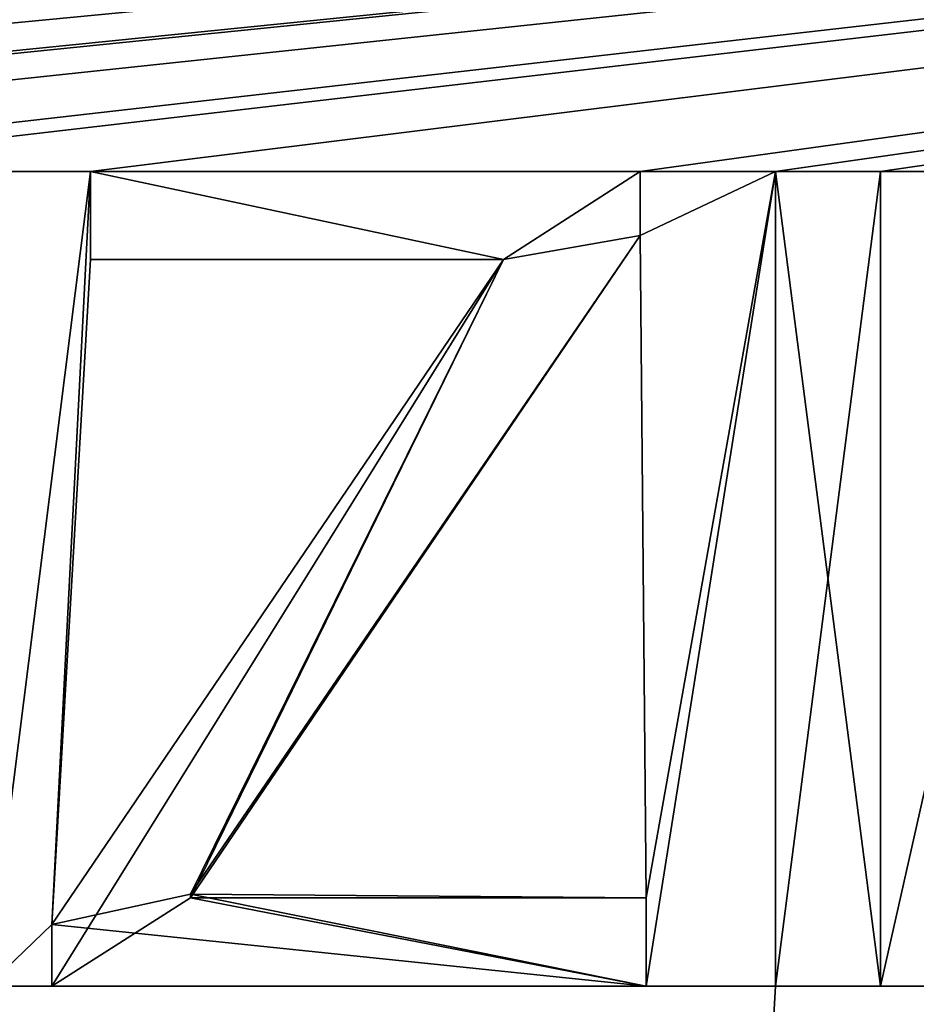
# Model space of a CAD drawing. Extents: x -75 to 60, y -115 to 94.
# Drawn here: x -5 to -4, y 20 to 21 of the extents above; entities that cross this region are included whole.
import ezdxf

# ---------------------------------------------------------------- set-up
doc = ezdxf.new("R2010")
doc.units = 0
doc.header["$LTSCALE"] = 25.4
doc.layers.get('0').update_dxf_attribs({"color": 13, "linetype": 'CONTINUOUS'})

# ---------------------------------------------------------------- blocks, each defined once
blk = doc.blocks.new('LIXEIRA_LUZ_SLIM_COM_SUPOR')
at = {"color": 0}
for p, q in [((70.4003, 135.7704, 292.0252), (70.8594, 135.6725, 292.0252)), ((70.4003, 135.6725, 292.0252), (70.4003, 135.7704, 292.0252)), ((70.4003, 135.7704, 292.0252), (70.8594, 135.6725, 292.0252)), ((70.4003, 135.6725, 292.0252), (70.4003, 135.7704, 292.0252)), ((70.4003, 135.7704, 292.0252), (70.8594, 135.6725, 292.0252)), ((70.4003, 135.7704, 292.0252), (71.011, 135.7704, 292.0252)), ((70.4003, 135.7704, 293.0252), (71.011, 135.7704, 293.0252)), ((70.4003, 135.6725, 293.0252), (70.4003, 135.7704, 293.0252)), ((70.4003, 135.7704, 293.0252), (71.011, 135.7704, 293.0252)), ((70.4003, 135.7704, 292.0252), (71.011, 135.7704, 292.0252)), ((70.4003, 135.7704, 293.0252), (70.4003, 135.7704, 292.0252)), ((70.4003, 135.6725, 292.0252), (70.4003, 135.7704, 292.0252)), ((70.4003, 135.6725, 293.0252), (70.4003, 135.7704, 293.0252)), ((70.4003, 135.7704, 293.0252), (70.4003, 135.7704, 292.0252)), ((71.011, 135.7704, 292.0252), (70.8594, 135.6725, 292.0252)), ((71.011, 135.7704, 292.0252), (70.8594, 135.6725, 292.0252)), ((71.011, 135.7704, 292.0252), (70.8594, 135.6725, 292.0252)), ((71.011, 135.7704, 292.0252), (71.011, 135.6993, 292.0252)), ((71.011, 135.7704, 292.0252), (71.011, 135.6993, 292.0252)), ((71.011, 135.7704, 293.0252), (71.011, 135.6993, 293.0252)), ((71.011, 135.7704, 292.0252), (71.011, 135.6993, 292.0252)), ((71.011, 135.7704, 292.0252), (71.011, 135.7704, 293.0252)), ((71.011, 135.7704, 293.0252), (71.011, 135.6993, 293.0252)), ((71.011, 135.7704, 292.0252), (71.011, 135.7704, 293.0252)), ((71.2781, 135.7704, 292.0252), (71.1614, 135.7704, 292.0252)), ((71.1614, 135.7704, 292.0252), (71.1614, 134.8658, 292.0252)), ((71.1614, 135.7704, 293.0252), (71.2781, 135.7704, 293.0252)), ((71.2781, 135.7704, 292.0252), (71.1614, 135.7704, 292.0252)), ((71.1614, 135.7704, 292.0252), (71.1614, 135.7704, 293.0252)), ((71.1614, 135.7704, 293.0252), (71.2781, 135.7704, 293.0252)), ((71.1614, 134.8658, 293.0252), (71.1614, 135.7704, 293.0252)), ((71.1614, 134.8658, 293.0252), (71.1614, 135.7704, 293.0252)), ((71.1614, 135.7704, 292.0252), (71.1614, 135.7704, 293.0252)), ((71.1614, 135.7704, 292.0252), (71.1614, 134.8658, 292.0252)), ((71.1614, 135.7704, 292.0252), (71.1614, 134.8658, 292.0252)), ((71.2781, 135.7704, 292.0252), (71.1614, 135.7704, 292.0252)), ((71.2781, 134.8658, 292.0252), (71.2781, 135.7704, 292.0252)), ((71.2781, 135.7704, 292.0252), (71.2781, 135.7704, 293.0252)), ((71.2781, 135.7704, 293.0252), (71.2781, 134.8658, 293.0252)), ((71.2781, 134.8658, 292.0252), (71.2781, 135.7704, 292.0252)), ((71.2781, 135.7704, 292.0252), (71.2781, 135.7704, 293.0252)), ((71.2781, 135.7704, 293.0252), (71.2781, 134.8658, 293.0252)), ((71.2781, 134.8658, 292.0252), (71.2781, 135.7704, 292.0252)), ((71.011, 135.6993, 292.0252), (70.5117, 134.9638, 292.0252)), ((71.011, 135.6993, 292.0252), (70.5117, 134.9638, 292.0252)), ((71.011, 135.6993, 293.0252), (70.5117, 134.9678, 293.0252)), ((71.011, 135.6993, 292.0252), (70.5117, 134.9678, 293.0252)), ((71.011, 135.6993, 293.0252), (70.5117, 134.9678, 293.0252)), ((71.011, 135.6993, 292.0252), (70.5117, 134.9678, 293.0252)), ((71.011, 135.6993, 292.0252), (70.5117, 134.9638, 292.0252)), ((71.011, 135.6993, 293.0252), (71.011, 135.6993, 292.0252)), ((71.011, 135.6993, 293.0252), (71.011, 135.6993, 292.0252)), ((70.3574, 134.9343, 292.0252), (70.8594, 135.6725, 292.0252)), ((70.3574, 134.9343, 292.0252), (70.8594, 135.6725, 292.0252)), ((70.3574, 134.9343, 292.0252), (70.8594, 135.6725, 292.0252)), ((70.8594, 135.6725, 293.0252), (70.3574, 134.9343, 293.0252)), ((70.8594, 135.6725, 293.0252), (70.3574, 134.9343, 293.0252)), ((70.8594, 135.6725, 292.0252), (70.4003, 135.6725, 292.0252)), ((70.8594, 135.6725, 292.0252), (70.4003, 135.6725, 292.0252)), ((70.8594, 135.6725, 293.0252), (70.4003, 135.6725, 293.0252)), ((70.8594, 135.6725, 292.0252), (70.4003, 135.6725, 292.0252)), ((70.8594, 135.6725, 293.0252), (70.4003, 135.6725, 293.0252)), ((70.4003, 135.6725, 292.0252), (70.4003, 135.6725, 293.0252)), ((70.4003, 135.6725, 292.0252), (70.4003, 135.6725, 293.0252)), ((70.8594, 135.6725, 293.0252), (70.8594, 135.6725, 292.0252)), ((70.8594, 135.6725, 293.0252), (70.8594, 135.6725, 292.0252)), ((70.5117, 134.9678, 293.0252), (71.0177, 134.9638, 293.0252)), ((70.5117, 134.9638, 292.0252), (70.5117, 134.9678, 293.0252)), ((70.5117, 134.9678, 293.0252), (71.0177, 134.9638, 293.0252)), ((70.5117, 134.9638, 292.0252), (70.5117, 134.9678, 293.0252)), ((70.3574, 134.8658, 292.0252), (70.5117, 134.9638, 292.0252)), ((70.3574, 134.8658, 292.0252), (70.5117, 134.9638, 292.0252)), ((70.3574, 134.8658, 292.0252), (70.5117, 134.9638, 292.0252)), ((71.0177, 134.8658, 292.0252), (70.5117, 134.9638, 292.0252)), ((70.5117, 134.9638, 292.0252), (71.0177, 134.9638, 292.0252)), ((71.0177, 134.8658, 292.0252), (70.5117, 134.9638, 292.0252)), ((70.5117, 134.9638, 292.0252), (71.0177, 134.9638, 292.0252)), ((71.0177, 134.8658, 292.0252), (70.5117, 134.9638, 292.0252)), ((70.5117, 134.9638, 292.0252), (71.0177, 134.9638, 293.0252)), ((70.5117, 134.9638, 292.0252), (71.0177, 134.9638, 293.0252)), ((70.5117, 134.9638, 292.0252), (71.0177, 134.9638, 292.0252)), ((71.0177, 134.9638, 292.0252), (71.0177, 134.8658, 292.0252)), ((71.0177, 134.9638, 292.0252), (71.0177, 134.8658, 292.0252)), ((71.0177, 134.9638, 292.0252), (71.0177, 134.9638, 293.0252)), ((71.0177, 134.9638, 293.0252), (71.0177, 134.8658, 293.0252)), ((71.0177, 134.9638, 292.0252), (71.0177, 134.8658, 292.0252)), ((71.0177, 134.9638, 293.0252), (71.0177, 134.8658, 293.0252)), ((71.0177, 134.9638, 292.0252), (71.0177, 134.9638, 293.0252)), ((70.3574, 134.8658, 292.0252), (70.3574, 134.9343, 292.0252)), ((70.3574, 134.8658, 293.0252), (70.3574, 134.9343, 293.0252)), ((70.3574, 134.9343, 293.0252), (70.3574, 134.9343, 292.0252)), ((70.3574, 134.8658, 292.0252), (70.3574, 134.9343, 292.0252)), ((70.3574, 134.8658, 292.0252), (70.3574, 134.9343, 292.0252)), ((70.3574, 134.9343, 293.0252), (70.3574, 134.9343, 292.0252)), ((70.3574, 134.8658, 293.0252), (70.3574, 134.9343, 293.0252)), ((70.3574, 134.8658, 292.0252), (70.3574, 134.8658, 293.0252)), ((71.0177, 134.8658, 292.0252), (70.3574, 134.8658, 292.0252)), ((71.0177, 134.8658, 293.0252), (70.3574, 134.8658, 293.0252)), ((70.3574, 134.8658, 292.0252), (70.3574, 134.8658, 293.0252)), ((71.0177, 134.8658, 292.0252), (70.3574, 134.8658, 292.0252)), ((71.0177, 134.8658, 293.0252), (70.3574, 134.8658, 293.0252)), ((71.0177, 134.8658, 293.0252), (71.0177, 134.8658, 292.0252)), ((71.0177, 134.8658, 293.0252), (71.0177, 134.8658, 292.0252)), ((71.1614, 134.8658, 292.0252), (71.2781, 134.8658, 292.0252)), ((71.2781, 134.8658, 293.0252), (71.1614, 134.8658, 293.0252)), ((71.1614, 134.8658, 292.0252), (71.1614, 134.8658, 293.0252)), ((71.1614, 134.8658, 292.0252), (71.2781, 134.8658, 292.0252)), ((71.2781, 134.8658, 293.0252), (71.1614, 134.8658, 293.0252)), ((71.1614, 134.8658, 292.0252), (71.1614, 134.8658, 293.0252)), ((71.1614, 134.8658, 292.0252), (71.2781, 134.8658, 292.0252)), ((71.2781, 134.8658, 293.0252), (71.2781, 134.8658, 292.0252)), ((71.2781, 134.8658, 293.0252), (71.2781, 134.8658, 292.0252))]:
    blk.add_line(p, q, dxfattribs=at)
at = {"color": 9}
mesh = blk.add_polyface(dxfattribs=at)
corners = [(2.168, 2.068, 292.8002), (64.2949, 89.6949, 292.8002), (64.2787, 91.1067, 292.8018), (133.0281, 2.068, 292.8002), (64.2949, 91.13, 292.8002), (64.7753, 89.6144, 292.8092), (66.5835, 89.6191, 292.8076), (70.4173, 89.6191, 292.8076), (70.9012, 89.6949, 292.8002), (70.955, 94.3862, 292.8055), (133.0281, 183.9281, 292.8002), (65.598, 92.998, 292.8002), (64.833, 89.6949, 292.8002), (66.6393, 89.6949, 292.8002), (66.1839, 91.5839, 292.8002), (67.598, 90.998, 292.8002), (70.3631, 89.6949, 292.8002), (69.0123, 91.5839, 292.8002), (69.598, 92.998, 292.8002), (70.9012, 94.8661, 292.8002)]
mesh.append_faces([[corners[k] for k in face] for face in [(9, 3, 10)]], dxfattribs={"vtx0": -1, "color": 9})
mesh.append_faces([[corners[k] for k in face] for face in [(0, 1, 2), (2, 1, 4), (5, 3, 6), (6, 3, 7), (8, 3, 9), (11, 13, 14), (14, 13, 15), (15, 16, 17), (17, 16, 18), (18, 16, 19), (19, 7, 8), (12, 1, 5)]], dxfattribs={"vtx0": -1, "vtx1": -1, "color": 9})
mesh.append_faces([[corners[k] for k in face] for face in [(1, 3, 5), (7, 3, 8), (11, 1, 12)]], dxfattribs={"vtx0": -1, "vtx1": -1, "vtx2": -1, "color": 9})
mesh.append_faces([[corners[k] for k in face] for face in [(1, 0, 3), (1, 11, 4), (11, 12, 13), (15, 13, 16), (19, 16, 7)]], dxfattribs={"vtx0": -1, "vtx2": -1, "color": 9})
mesh = blk.add_polyface(dxfattribs=at)
corners = [(2.168, 183.9281, 292.0002), (2.598, 182.5981, 292.0002), (2.168, 2.068, 292.0002), (3.0667, 183.7294, 292.0002), (3.5462, 183.9281, 292.0002), (2.7788, 94.8523, 292.0002), (2.598, 91.6846, 292.0002), (2.598, 95.5911, 292.0002), (2.8302, 92.5147, 292.0002), (3.2803, 94.2805, 292.0002), (3.4592, 93.1039, 292.0002), (4.3026, 93.2812, 292.0002), (5.1157, 92.9953, 292.0002), (133.0281, 183.9281, 292.0002), (132.1294, 183.7294, 292.0002), (131.6499, 183.9281, 292.0002), (132.5981, 182.5981, 292.0002), (132.5981, 96.7114, 292.0002), (132.5981, 92.805, 292.0002), (132.5981, 5.798, 292.0002), (4.198, 4.198, 292.0002), (133.0281, 2.068, 292.0002), (3.0667, 4.6666, 292.0002), (2.598, 5.798, 292.0002), (130.9981, 4.198, 292.0002), (132.1294, 4.6666, 292.0002), (130.8934, 95.1149, 292.0002), (131.9158, 94.1156, 292.0002), (130.0804, 95.4008, 292.0002), (131.7369, 95.2922, 292.0002), (132.3659, 95.8814, 292.0002), (132.4173, 93.5438, 292.0002)]
mesh.append_faces([[corners[k] for k in face] for face in [(3, 0, 4), (11, 9, 12), (13, 14, 15), (26, 27, 28)]], dxfattribs={"vtx0": -1, "color": 9})
mesh.append_faces([[corners[k] for k in face] for face in [(0, 1, 2), (1, 0, 3), (5, 6, 7), (6, 5, 8), (8, 9, 10), (10, 9, 11), (14, 13, 16), (16, 13, 17), (18, 13, 19), (2, 20, 21), (20, 2, 22), (22, 2, 23), (23, 7, 6), (21, 19, 13), (27, 30, 31), (31, 17, 18)]], dxfattribs={"vtx0": -1, "vtx1": -1, "color": 9})
mesh.append_faces([[corners[k] for k in face] for face in [(17, 13, 18), (23, 2, 1)]], dxfattribs={"vtx0": -1, "vtx1": -1, "vtx2": -1, "color": 9})
mesh.append_faces([[corners[k] for k in face] for face in [(8, 5, 9), (23, 1, 7), (21, 20, 24), (21, 24, 25), (21, 25, 19), (27, 26, 29), (27, 29, 30), (31, 30, 17)]], dxfattribs={"vtx0": -1, "vtx2": -1, "color": 9})
mesh = blk.add_polyface(dxfattribs=at)
corners = [(67.6017, 96.3012, 292.8002), (133.0281, 183.9281, 292.8002), (2.168, 183.9281, 292.8002), (70.3631, 96.3012, 292.8002)]
mesh.append_faces([[corners[k] for k in face] for face in [(0, 1, 2), (1, 0, 3)]], dxfattribs={"vtx0": -1, "color": 9})
mesh = blk.add_polyface(dxfattribs=at)
corners = [(3.0667, 183.7294, 292.0002), (2.598, 95.5911, 292.0002), (2.598, 182.5981, 292.0002), (2.7788, 94.8523, 292.0002), (3.2803, 94.2805, 292.0002), (3.3951, 182.2848, 292.0002), (3.398, 182.5981, 292.0002), (3.5462, 183.9281, 292.0002), (3.6323, 183.1638, 292.0002), (4.198, 183.3981, 292.0002), (131.6499, 183.9281, 292.0002), (130.9981, 183.3981, 292.0002), (131.5638, 183.1638, 292.0002), (131.7981, 182.5981, 292.0002), (132.1294, 183.7294, 292.0002), (131.7981, 182.2081, 292.0002), (131.7981, 96.7114, 292.0002), (127.3229, 98.3082, 292.0002), (130.0804, 95.4008, 292.0002), (126.864, 97.6529, 292.0002), (130.5392, 96.0561, 292.0002), (130.8934, 95.1149, 292.0002), (130.9458, 95.9132, 292.0002), (131.7369, 95.2922, 292.0002), (131.3675, 96.0018, 292.0002), (131.682, 96.2964, 292.0002), (132.3659, 95.8814, 292.0002), (132.5981, 182.5981, 292.0002), (132.5981, 96.7114, 292.0002), (3.4884, 95.2217, 292.0002), (5.1157, 92.9953, 292.0002), (3.398, 95.5911, 292.0002), (3.398, 182.2563, 292.0002), (3.7391, 94.9358, 292.0002), (8.7909, 91.3985, 292.0002), (8.3321, 90.7432, 292.0002)]
mesh.append_faces([[corners[k] for k in face] for face in [(0, 1, 2), (17, 18, 19), (26, 27, 28), (31, 5, 32), (30, 34, 35)]], dxfattribs={"vtx0": -1, "color": 9})
mesh.append_faces([[corners[k] for k in face] for face in [(1, 0, 3), (3, 0, 4), (5, 0, 6), (6, 7, 8), (8, 7, 9), (9, 10, 11), (11, 10, 12), (12, 10, 13), (13, 14, 15), (15, 14, 16), (18, 20, 21), (21, 22, 23), (23, 16, 26), (4, 29, 30), (29, 4, 31)]], dxfattribs={"vtx0": -1, "vtx1": -1, "color": 9})
mesh.append_faces([[corners[k] for k in face] for face in [(4, 0, 5), (26, 16, 14), (31, 4, 5)]], dxfattribs={"vtx0": -1, "vtx1": -1, "vtx2": -1, "color": 9})
mesh.append_faces([[corners[k] for k in face] for face in [(6, 0, 7), (9, 7, 10), (13, 10, 14), (18, 17, 20), (21, 20, 22), (23, 22, 24), (23, 24, 25), (23, 25, 16), (26, 14, 27), (30, 29, 33), (30, 33, 34)]], dxfattribs={"vtx0": -1, "vtx2": -1, "color": 9})
mesh = blk.add_polyface(dxfattribs=at)
corners = [(69.598, 92.998, 292.8002), (70.3631, 96.3012, 292.8002), (69.0123, 94.4122, 292.8002), (70.9012, 94.8661, 292.8002), (70.9898, 94.9935, 292.8118), (133.0281, 183.9281, 292.8002), (70.9615, 94.9525, 292.8061)]
mesh.append_faces([[corners[k] for k in face] for face in [(0, 1, 2), (1, 4, 5), (4, 3, 6)]], dxfattribs={"vtx0": -1, "color": 9})
mesh.append_faces([[corners[k] for k in face] for face in [(1, 3, 4)]], dxfattribs={"vtx0": -1, "vtx1": -1, "vtx2": -1, "color": 9})
mesh.append_faces([[corners[k] for k in face] for face in [(1, 0, 3)]], dxfattribs={"vtx0": -1, "vtx2": -1, "color": 9})
mesh = blk.add_polyface(dxfattribs=at)
corners = [(133.0281, 183.9281, 292.8002), (70.9615, 94.9525, 292.8061), (70.955, 94.3862, 292.8055), (70.9898, 94.9935, 292.8118)]
mesh.append_faces([[corners[k] for k in face] for face in [(0, 1, 2), (1, 0, 3)]], dxfattribs={"vtx0": -1, "color": 9})
mesh = blk.add_polyface(dxfattribs=at)
corners = [(63.8032, 135.7704, 292.0252), (63.7777, 135.502, 292.0252), (63.7281, 135.6671, 292.0252), (63.8663, 135.2416, 292.0252), (63.9871, 134.8658, 292.0252), (63.8905, 135.1503, 292.0252), (63.5939, 135.2416, 292.0252), (63.6623, 135.7704, 292.0252), (63.5697, 135.1503, 292.0252), (63.4757, 134.8658, 292.0252), (63.6824, 135.5033, 292.0252), (65.6273, 135.6725, 292.0252), (65.2556, 135.3866, 292.0252), (65.2556, 135.6725, 292.0252), (65.6072, 135.3866, 292.0252), (65.6072, 135.2899, 292.0252), (66.9628, 135.3248, 292.0252), (66.7991, 135.2523, 292.0252), (66.7937, 135.6268, 292.0252), (66.7991, 134.8658, 292.0252), (66.689, 134.8658, 292.0252), (66.689, 135.7705, 292.0252), (65.2556, 135.2899, 292.0252), (65.2556, 134.9638, 292.0252), (65.6475, 134.9638, 292.0252), (68.3614, 135.6872, 292.0252), (68.2581, 135.3879, 292.0252), (68.2581, 135.6792, 292.0252), (68.3641, 135.3879, 292.0252), (68.5051, 135.6532, 292.0252), (68.4468, 135.3993, 292.0252), (68.5084, 135.431, 292.0252), (68.5457, 135.6074, 292.0252), (68.5468, 135.4791, 292.0252), (68.5601, 135.5396, 292.0252), (67.1065, 135.3127, 292.0252), (67.2581, 135.3919, 292.0252), (67.2716, 135.0202, 292.0252), (67.2581, 135.7705, 292.0252), (67.3682, 135.7705, 292.0252), (58.2207, 136.5257, 292.0252), (62.3966, 135.7704, 292.0252), (62.3335, 134.8658, 292.0252), (76.4696, 136.5257, 292.0252), (62.5455, 135.7704, 292.0252), (63.0516, 135.7704, 292.0252), (62.6999, 135.3329, 292.0252), (62.8905, 135.3329, 292.0252), (62.7912, 135.0282, 292.0252), (63.2005, 135.7704, 292.0252), (63.2569, 134.8658, 292.0252), (63.3549, 134.8658, 292.0252), (64.4932, 135.7772, 292.0252), (64.2448, 135.7584, 292.0252), (64.1119, 134.8658, 292.0252), (64.7096, 135.7485, 292.0252), (65.1388, 135.7704, 292.0252), (64.8596, 135.6644, 292.0252), (64.9535, 135.5292, 292.0252), (64.9871, 135.3396, 292.0252), (65.6273, 135.7704, 292.0252), (66.3682, 135.7704, 292.0252), (65.6475, 134.8658, 292.0252), (66.485, 135.7704, 292.0252), (66.485, 134.8658, 292.0252), (66.8165, 135.7705, 292.0252), (68.1413, 135.7584, 292.0252), (67.3682, 134.8658, 292.0252), (68.3547, 135.7772, 292.0252), (68.5015, 135.7614, 292.0252), (68.8688, 135.7584, 292.0252), (68.6031, 135.7114, 292.0252), (68.6582, 135.6451, 292.0252), (68.6782, 135.5517, 292.0252), (68.6947, 135.2125, 292.0252), (68.7118, 135.1235, 292.0252), (69.093, 135.7772, 292.0252), (69.2495, 135.7594, 292.0252), (69.8365, 135.7704, 292.0252), (69.3547, 135.7033, 292.0252), (69.4074, 135.6285, 292.0252), (69.4258, 135.5315, 292.0252), (69.4272, 134.9557, 292.0252), (69.458, 134.8658, 292.0252), (69.5292, 134.8658, 292.0252), (69.9775, 135.7704, 292.0252), (70.4003, 135.7704, 292.0252), (70.2862, 134.8658, 292.0252), (70.3574, 134.9343, 292.0252), (71.011, 135.7704, 292.0252), (70.8594, 135.6725, 292.0252), (71.1614, 135.7704, 292.0252), (71.011, 135.6993, 292.0252), (71.0177, 134.9638, 292.0252), (71.0177, 134.8658, 292.0252), (71.2781, 135.7704, 292.0252), (71.4822, 135.7704, 292.0252), (71.2781, 134.8658, 292.0252), (71.5989, 135.7704, 292.0252), (71.5989, 134.9638, 292.0252), (71.9855, 134.9638, 292.0252), (71.9855, 134.8658, 292.0252), (4.198, 183.3981, 292.0002), (57.4075, 140.0712, 292.0252), (57.3451, 139.7119, 292.0252), (57.5845, 140.3467, 292.0252), (57.8606, 140.5232, 292.0252), (130.9981, 183.3981, 292.0002), (58.2207, 140.5854, 292.0252), (76.4696, 140.5854, 292.0252), (76.8297, 140.5232, 292.0252), (77.1058, 140.3467, 292.0252), (77.2828, 140.0712, 292.0252), (77.3451, 139.7119, 292.0252), (77.3451, 137.3991, 292.0252), (69.0957, 135.2577, 292.0252), (68.9856, 134.8658, 292.0252), (68.9856, 135.2577, 292.0252), (69.0123, 94.4122, 292.0002), (69.3373, 134.8658, 292.0252), (71.1614, 134.8658, 292.0252), (76.8297, 136.5879, 292.0252), (77.1058, 136.7642, 292.0252), (131.7981, 182.2081, 292.0002), (69.1649, 135.2461, 292.0252), (69.2159, 135.2151, 292.0252), (69.2768, 135.0819, 292.0252), (69.65, 134.8658, 292.0252), (70.1614, 134.8658, 292.0252), (69.7439, 135.1503, 292.0252), (70.0647, 135.1503, 292.0252), (70.3574, 134.8658, 292.0252), (70.5117, 134.9638, 292.0252), (71.4822, 134.8658, 292.0252), (77.2828, 137.0397, 292.0252), (131.5638, 183.1638, 292.0002), (131.7981, 182.5981, 292.0002), (70.4003, 135.6725, 292.0252), (69.905, 135.6671, 292.0252), (69.7681, 135.2416, 292.0252), (69.8567, 135.5033, 292.0252), (69.952, 135.502, 292.0252), (70.0406, 135.2416, 292.0252), (69.101, 135.6872, 292.0252), (68.9856, 135.3463, 292.0252), (68.9856, 135.6765, 292.0252), (69.1051, 135.3463, 292.0252), (69.1856, 135.6767, 292.0252), (69.1896, 135.3586, 292.0252), (69.2513, 135.646, 292.0252), (69.2539, 135.3934, 292.0252), (69.2939, 135.5936, 292.0252), (69.2947, 135.4477, 292.0252), (69.3091, 135.5181, 292.0252), (69.3763, 135.3834, 292.0252), (69.3026, 135.2711, 292.0252), (69.2554, 135.2966, 292.0252), (69.3399, 135.2315, 292.0252), (69.3882, 135.1141, 292.0252), (69.4126, 135.4496, 292.0252), (3.398, 182.5981, 292.0002), (3.3951, 182.2848, 292.0002), (3.6323, 183.1638, 292.0002), (57.4075, 137.0397, 292.0252), (57.3451, 137.3991, 292.0252), (57.5845, 136.7642, 292.0252), (57.8606, 136.5879, 292.0252), (62.4449, 134.8658, 292.0252), (62.469, 135.2537, 292.0252), (62.4892, 135.6537, 292.0252), (62.5939, 135.302, 292.0252), (62.7402, 134.8711, 292.0252), (62.8288, 134.8711, 292.0252), (62.9885, 135.3101, 292.0252), (63.1428, 134.8658, 292.0252), (63.12, 135.2631, 292.0252), (63.1066, 135.6537, 292.0252), (64.2448, 134.8685, 292.0252), (64.4569, 134.8577, 292.0252), (64.6911, 134.8911, 292.0252), (64.8569, 134.9879, 292.0252), (64.9537, 135.1396, 292.0252), (65.1388, 134.8658, 292.0252), (66.3682, 134.8658, 292.0252), (67.2501, 134.8658, 292.0252), (68.1413, 134.8685, 292.0252), (68.3225, 134.8577, 292.0252), (68.5106, 134.8784, 292.0252), (68.6353, 134.9423, 292.0252), (68.6906, 135.0203, 292.0252), (68.8688, 134.8658, 292.0252), (68.6374, 135.4327, 292.0252), (68.6507, 135.2792, 292.0252), (68.5252, 135.353, 292.0252), (68.6677, 135.4887, 292.0252), (68.569, 135.0419, 292.0252), (68.5883, 135.1248, 292.0252), (68.5697, 135.2042, 292.0252), (68.5175, 134.9876, 292.0252), (68.5193, 135.2584, 292.0252), (68.3547, 135.2993, 292.0252), (68.3561, 134.949, 292.0252), (68.2581, 134.9544, 292.0252), (68.2581, 135.2993, 292.0252)]
mesh.append_faces([[corners[k] for k in face] for face in [(189, 195, 196), (74, 196, 197), (188, 198, 195), (201, 186, 202), (198, 187, 201), (202, 185, 203), (200, 203, 26)]], dxfattribs={"color": 9})
mesh.append_faces([[corners[k] for k in face] for face in [(0, 1, 2), (10, 7, 2), (11, 12, 13), (16, 17, 18), (15, 22, 12), (25, 26, 27), (33, 32, 34), (37, 36, 39), (46, 47, 48), (56, 60, 13), (86, 89, 90), (115, 116, 117), (94, 131, 132), (123, 135, 136), (88, 137, 90), (138, 139, 84), (139, 138, 140), (85, 141, 138), (152, 151, 153), (154, 155, 156), (160, 118, 161), (175, 173, 176), (145, 117, 190), (191, 192, 193), (193, 199, 200), (199, 193, 197), (168, 167, 41)]], dxfattribs={"vtx0": -1, "color": 9})
mesh.append_faces([[corners[k] for k in face] for face in [(1, 0, 3), (7, 8, 9), (8, 7, 6), (6, 7, 10), (12, 11, 14), (14, 11, 15), (17, 16, 19), (22, 15, 23), (23, 15, 24), (26, 25, 28), (28, 29, 30), (30, 29, 31), (31, 32, 33), (35, 36, 37), (36, 35, 38), (41, 43, 44), (44, 45, 46), (45, 43, 49), (49, 7, 50), (7, 43, 0), (0, 53, 54), (52, 43, 55), (55, 56, 57), (57, 56, 58), (58, 56, 59), (60, 61, 11), (24, 61, 62), (61, 43, 63), (63, 21, 64), (21, 43, 65), (65, 38, 35), (38, 43, 39), (39, 66, 67), (66, 43, 68), (68, 43, 69), (69, 70, 71), (71, 70, 72), (72, 70, 73), (74, 70, 75), (70, 43, 76), (76, 43, 77), (77, 78, 79), (79, 78, 80), (80, 78, 81), (82, 78, 83), (78, 43, 85), (85, 86, 87), (89, 91, 92), (93, 91, 94), (91, 43, 95), (95, 96, 97), (96, 43, 98), (98, 43, 99), (99, 43, 100), (100, 43, 101), (103, 102, 105), (105, 102, 106), (106, 107, 108), (108, 107, 109), (109, 107, 110), (110, 107, 111), (111, 107, 112), (112, 107, 113), (113, 107, 114), (118, 122, 123), (131, 87, 88), (120, 94, 91), (101, 97, 133), (121, 101, 43), (137, 88, 86), (141, 85, 142), (143, 144, 145), (144, 143, 146), (146, 147, 148), (148, 149, 150), (150, 151, 152), (155, 154, 157), (157, 154, 158), (158, 159, 82), (163, 102, 164), (164, 102, 104), (177, 54, 53), (182, 59, 56), (183, 62, 61), (185, 67, 66), (190, 75, 70), (117, 145, 144), (192, 194, 74)]], dxfattribs={"vtx0": -1, "vtx1": -1, "color": 9})
mesh.append_faces([[corners[k] for k in face] for face in [(3, 4, 5), (24, 15, 11), (44, 43, 45), (49, 43, 7), (0, 43, 52), (55, 43, 56), (56, 43, 60), (60, 43, 61), (11, 61, 24), (63, 43, 21), (65, 43, 38), (39, 43, 66), (69, 43, 70), (73, 70, 74), (77, 43, 78), (81, 78, 82), (85, 43, 86), (87, 86, 88), (86, 43, 89), (89, 43, 91), (92, 91, 93), (95, 43, 96), (116, 115, 118), (118, 115, 119), (118, 119, 120), (118, 120, 101), (118, 101, 121), (120, 83, 84), (120, 127, 128), (120, 87, 131), (120, 131, 94), (133, 97, 96), (123, 114, 107), (142, 128, 130), (118, 102, 163), (118, 40, 42), (118, 167, 168), (118, 173, 174), (174, 173, 175), (118, 50, 51), (118, 9, 8), (118, 5, 4), (118, 54, 177), (118, 59, 182), (118, 62, 183), (118, 64, 20), (20, 64, 21), (118, 19, 16), (118, 67, 185), (118, 75, 190)]], dxfattribs={"vtx0": -1, "vtx1": -1, "vtx2": -1, "color": 9})
mesh.append_faces([[corners[k] for k in face] for face in [(3, 0, 4), (28, 25, 29), (31, 29, 32), (40, 41, 42), (41, 40, 43), (46, 45, 47), (50, 7, 51), (0, 52, 53), (83, 78, 84), (102, 103, 104), (106, 102, 107), (118, 121, 122), (119, 115, 124), (119, 124, 125), (119, 125, 126), (120, 119, 83), (120, 84, 127), (128, 127, 129), (128, 129, 130), (120, 128, 87), (101, 120, 97), (123, 122, 134), (123, 134, 114), (123, 107, 135), (142, 85, 128), (146, 143, 147), (148, 147, 149), (150, 149, 151), (158, 154, 159), (82, 159, 81), (118, 160, 162), (118, 162, 102), (118, 163, 165), (118, 165, 166), (118, 166, 40), (118, 42, 167), (118, 168, 169), (118, 169, 170), (118, 170, 171), (118, 171, 172), (118, 172, 173), (118, 174, 50), (118, 51, 9), (118, 8, 5), (118, 4, 54), (118, 177, 178), (118, 178, 179), (118, 179, 180), (118, 180, 181), (118, 181, 59), (118, 182, 23), (118, 23, 62), (118, 183, 64), (118, 20, 19), (118, 16, 184), (118, 184, 67), (118, 185, 186), (118, 186, 187), (118, 187, 188), (118, 188, 189), (118, 189, 75), (118, 190, 116), (192, 191, 194), (74, 194, 73)]], dxfattribs={"vtx0": -1, "vtx2": -1, "color": 9})
mesh.append_faces([[corners[k] for k in face] for face in [(17, 20, 21), (99, 133, 96), (82, 119, 126), (49, 174, 175)]], dxfattribs={"vtx1": -1, "color": 9})
mesh.append_faces([[corners[k] for k in face] for face in [(5, 6, 3), (93, 132, 92), (130, 139, 142)]], dxfattribs={"vtx2": -1, "color": 9})
mesh = blk.add_polyface(dxfattribs=at)
corners = [(5.1838, 7.5838, 3.4), (4.598, 85.998, 3.4), (4.598, 8.998, 3.4), (5.1838, 87.4122, 3.4), (6.598, 6.998, 3.4), (6.598, 87.998, 3.4), (128.5981, 6.998, 3.4), (11.598, 87.998, 3.4), (13.0122, 88.5839, 3.4), (13.598, 89.998, 3.4), (13.598, 95.9981, 3.4), (121.5981, 93.9981, 3.4), (122.1839, 92.5839, 3.4), (123.5981, 91.9981, 3.4), (128.5981, 91.9981, 3.4), (130.0123, 7.5838, 3.4), (130.0123, 91.4122, 3.4), (130.5981, 8.998, 3.4), (130.5981, 89.998, 3.4), (5.1838, 98.5839, 3.4), (4.598, 180.9981, 3.4), (4.598, 99.9981, 3.4), (5.1838, 182.4123, 3.4), (6.598, 97.9981, 3.4), (6.598, 182.9981, 3.4), (11.598, 97.9981, 3.4), (128.5981, 182.9981, 3.4), (13.0122, 97.4122, 3.4), (121.5981, 99.9981, 3.4), (122.1839, 101.4122, 3.4), (123.5981, 101.9981, 3.4), (128.5981, 101.9981, 3.4), (130.0123, 102.5839, 3.4), (130.0123, 182.4123, 3.4), (130.5981, 103.9981, 3.4), (130.5981, 180.9981, 3.4)]
mesh.append_faces([[corners[k] for k in face] for face in [(0, 1, 2), (16, 17, 18), (19, 20, 21), (33, 34, 35)]], dxfattribs={"vtx0": -1, "color": 9})
mesh.append_faces([[corners[k] for k in face] for face in [(1, 0, 3), (3, 4, 5), (5, 6, 7), (7, 6, 8), (8, 6, 9), (9, 6, 10), (11, 6, 12), (12, 6, 13), (13, 6, 14), (14, 15, 16), (20, 19, 22), (22, 23, 24), (24, 25, 26), (28, 10, 11), (26, 32, 33)]], dxfattribs={"vtx0": -1, "vtx1": -1, "color": 9})
mesh.append_faces([[corners[k] for k in face] for face in [(10, 6, 11), (26, 10, 28)]], dxfattribs={"vtx0": -1, "vtx1": -1, "vtx2": -1, "color": 9})
mesh.append_faces([[corners[k] for k in face] for face in [(3, 0, 4), (5, 4, 6), (14, 6, 15), (16, 15, 17), (22, 19, 23), (24, 23, 25), (26, 25, 27), (26, 27, 10), (26, 28, 29), (26, 29, 30), (26, 30, 31), (26, 31, 32), (33, 32, 34)]], dxfattribs={"vtx0": -1, "vtx2": -1, "color": 9})
mesh = blk.add_polyface(dxfattribs=at)
corners = [(117.937, 104.4395, 2.8), (117.5981, 167.9354, 2.8), (117.5981, 105.8248, 2.8), (118.4767, 170.0568, 2.8), (118.8773, 103.3673, 2.8), (130.0123, 102.5839, 2.8), (126.2837, 177.8637, 2.8), (123.5981, 101.9981, 2.8), (130.2524, 181.8325, 2.8), (130.5981, 103.9981, 2.8), (130.5981, 180.9981, 2.8), (16.7393, 170.0768, 2.8), (6.2069, 182.607, 2.8018), (5.208, 181.6081, 2.8), (6.5884, 182.5981, 2.8), (129.5637, 182.5981, 2.8), (18.8607, 169.1981, 2.8), (116.3354, 169.1981, 2.8), (122.0682, 101.133, 2.8), (122.1839, 101.4122, 2.8), (130.2414, 181.8591, 2.8), (130.0123, 182.4123, 2.8)]
mesh.append_faces([[corners[k] for k in face] for face in [(0, 1, 2), (8, 9, 10), (11, 12, 13), (15, 20, 21)]], dxfattribs={"vtx0": -1, "color": 9})
mesh.append_faces([[corners[k] for k in face] for face in [(1, 0, 3), (5, 6, 7), (6, 5, 8), (12, 11, 14), (14, 11, 15)]], dxfattribs={"vtx0": -1, "vtx1": -1, "color": 9})
mesh.append_faces([[corners[k] for k in face] for face in [(15, 3, 6), (6, 3, 4)]], dxfattribs={"vtx0": -1, "vtx1": -1, "vtx2": -1, "color": 9})
mesh.append_faces([[corners[k] for k in face] for face in [(3, 0, 4), (8, 5, 9), (15, 11, 16), (15, 16, 17), (15, 17, 3), (6, 4, 18), (6, 18, 19), (6, 19, 7), (15, 6, 20)]], dxfattribs={"vtx0": -1, "vtx2": -1, "color": 9})
mesh = blk.add_polyface(dxfattribs=at)
corners = [(69.0123, 94.4122, 292.0002), (3.398, 182.2563, 292.0002), (3.3951, 182.2848, 292.0002), (67.598, 94.998, 292.0002), (3.398, 95.5911, 292.0002), (3.4884, 95.2217, 292.0002), (3.7391, 94.9358, 292.0002), (8.7909, 91.3985, 292.0002), (66.1839, 94.4122, 292.0002), (65.598, 92.998, 292.0002), (131.7981, 182.2081, 292.0002), (69.598, 92.998, 292.0002), (126.4051, 96.9976, 292.0002), (126.864, 97.6529, 292.0002), (127.3229, 98.3082, 292.0002), (130.5392, 96.0561, 292.0002), (130.9458, 95.9132, 292.0002), (131.3675, 96.0018, 292.0002), (131.682, 96.2964, 292.0002), (131.7981, 96.7114, 292.0002), (3.5141, 92.0997, 292.0002), (3.398, 5.798, 292.0002), (3.398, 91.6846, 292.0002), (3.6323, 5.2323, 292.0002), (3.8286, 92.3942, 292.0002), (4.198, 4.998, 292.0002), (4.2503, 92.4829, 292.0002), (130.9981, 4.998, 292.0002), (7.8732, 90.0878, 292.0002), (4.6569, 92.34, 292.0002), (8.3321, 90.7432, 292.0002), (66.1839, 91.5839, 292.0002), (67.598, 90.998, 292.0002), (69.0123, 91.5839, 292.0002), (131.4569, 93.4603, 292.0002), (131.5638, 5.2323, 292.0002), (131.7077, 93.1744, 292.0002), (131.7981, 5.798, 292.0002), (131.7981, 92.805, 292.0002)]
mesh.append_faces([[corners[k] for k in face] for face in [(0, 1, 2), (10, 11, 0), (18, 10, 19), (20, 21, 22), (28, 26, 29), (37, 36, 38)]], dxfattribs={"vtx0": -1, "color": 9})
mesh.append_faces([[corners[k] for k in face] for face in [(1, 3, 4), (4, 3, 5), (5, 3, 6), (6, 3, 7), (12, 10, 13), (13, 10, 14), (14, 10, 15), (15, 10, 16), (16, 10, 17), (17, 10, 18), (21, 20, 23), (23, 24, 25), (25, 26, 27), (31, 7, 9), (27, 34, 35), (35, 36, 37)]], dxfattribs={"vtx0": -1, "vtx1": -1, "color": 9})
mesh.append_faces([[corners[k] for k in face] for face in [(11, 10, 12), (27, 26, 28), (27, 7, 31), (27, 11, 12)]], dxfattribs={"vtx0": -1, "vtx1": -1, "vtx2": -1, "color": 9})
mesh.append_faces([[corners[k] for k in face] for face in [(1, 0, 3), (7, 3, 8), (7, 8, 9), (23, 20, 24), (25, 24, 26), (27, 28, 30), (27, 30, 7), (27, 31, 32), (27, 32, 33), (27, 33, 11), (27, 12, 34), (35, 34, 36)]], dxfattribs={"vtx0": -1, "vtx2": -1, "color": 9})
mesh = blk.add_polyface(dxfattribs=at)
corners = [(18.8607, 169.1981, 2.8), (17.598, 167.9354, 2.8), (16.7393, 170.0768, 2.8), (17.598, 87.2586, 2.8), (115.8648, 19.198, 2.7981), (17.591, 87.2337, 2.8), (116.3354, 169.1981, 2.8), (116.3354, 19.198, 2.8), (117.5981, 167.9354, 2.8), (118.4767, 170.0568, 2.8), (117.937, 104.4395, 2.8), (117.5981, 101.1375, 2.8), (117.5981, 105.8248, 2.8), (117.8157, 101.9156, 2.8), (118.4054, 102.468, 2.8), (118.8773, 103.3673, 2.8), (119.1962, 102.6342, 2.8), (119.9584, 102.3662, 2.8), (122.0682, 101.133, 2.8), (121.9898, 100.9438, 2.8), (117.5981, 20.4606, 2.8), (118.4567, 18.3193, 2.8)]
mesh.append_faces([[corners[k] for k in face] for face in [(0, 1, 2), (3, 4, 5), (8, 6, 9), (17, 18, 19), (7, 20, 21)]], dxfattribs={"vtx0": -1, "color": 9})
mesh.append_faces([[corners[k] for k in face] for face in [(1, 0, 3), (4, 6, 7), (10, 11, 12), (11, 10, 13), (13, 10, 14), (14, 15, 16), (16, 15, 17), (20, 12, 11)]], dxfattribs={"vtx0": -1, "vtx1": -1, "color": 9})
mesh.append_faces([[corners[k] for k in face] for face in [(4, 3, 0), (7, 6, 8), (20, 7, 8)]], dxfattribs={"vtx0": -1, "vtx1": -1, "vtx2": -1, "color": 9})
mesh.append_faces([[corners[k] for k in face] for face in [(4, 0, 6), (14, 10, 15), (17, 15, 18), (20, 8, 12)]], dxfattribs={"vtx0": -1, "vtx2": -1, "color": 9})
at = {"color": 250}
mesh = blk.add_polyface(dxfattribs=at)
corners = [(70.8594, 135.6725, 292.0252), (70.3574, 134.8658, 292.0252), (70.3574, 134.9343, 292.0252), (70.5117, 134.9638, 292.0252), (71.011, 135.6993, 292.0252), (71.011, 135.7704, 292.0252)]
mesh.append_faces([[corners[k] for k in face] for face in [(0, 1, 2), (4, 0, 5)]], dxfattribs={"vtx0": -1, "color": 250})
mesh.append_faces([[corners[k] for k in face] for face in [(1, 0, 3), (3, 0, 4)]], dxfattribs={"vtx0": -1, "vtx1": -1, "color": 250})
mesh = blk.add_polyface(dxfattribs=at)
corners = [(71.0177, 134.8658, 293.0252), (70.3574, 134.9343, 293.0252), (70.3574, 134.8658, 293.0252), (70.5117, 134.9678, 293.0252), (71.0177, 134.9638, 293.0252), (70.8594, 135.6725, 293.0252), (71.011, 135.6993, 293.0252), (70.4003, 135.7704, 293.0252), (70.4003, 135.6725, 293.0252), (71.011, 135.7704, 293.0252)]
mesh.append_faces([[corners[k] for k in face] for face in [(0, 1, 2), (3, 0, 4), (5, 7, 8)]], dxfattribs={"vtx0": -1, "color": 250})
mesh.append_faces([[corners[k] for k in face] for face in [(7, 5, 9), (9, 5, 6)]], dxfattribs={"vtx0": -1, "vtx1": -1, "color": 250})
mesh.append_faces([[corners[k] for k in face] for face in [(1, 0, 3)]], dxfattribs={"vtx0": -1, "vtx1": -1, "vtx2": -1, "color": 250})
mesh.append_faces([[corners[k] for k in face] for face in [(3, 5, 1), (5, 3, 6)]], dxfattribs={"vtx0": -1, "vtx2": -1, "color": 250})
mesh = blk.add_polyface(dxfattribs=at)
corners = [(70.8594, 135.6725, 292.0252), (70.4003, 135.6725, 292.0252), (70.4003, 135.7704, 292.0252)]
mesh.append_faces([[corners[k] for k in face] for face in [(0, 1, 2)]], dxfattribs={"color": 250})
mesh = blk.add_polyface(dxfattribs=at)
corners = [(71.011, 135.7704, 292.0252), (70.8594, 135.6725, 292.0252), (70.4003, 135.7704, 292.0252)]
mesh.append_faces([[corners[k] for k in face] for face in [(0, 1, 2)]], dxfattribs={"color": 250})
mesh = blk.add_polyface(dxfattribs=at)
corners = [(70.4003, 135.7704, 293.0252), (71.011, 135.7704, 292.0252), (70.4003, 135.7704, 292.0252), (71.011, 135.7704, 293.0252)]
mesh.append_faces([[corners[k] for k in face] for face in [(0, 1, 2), (1, 0, 3)]], dxfattribs={"vtx0": -1, "color": 250})
mesh = blk.add_polyface(dxfattribs=at)
corners = [(70.4003, 135.7704, 293.0252), (70.4003, 135.6725, 292.0252), (70.4003, 135.6725, 293.0252), (70.4003, 135.7704, 292.0252)]
mesh.append_faces([[corners[k] for k in face] for face in [(0, 1, 2), (1, 0, 3)]], dxfattribs={"vtx0": -1, "color": 250})
mesh = blk.add_polyface(dxfattribs=at)
corners = [(71.011, 135.6993, 292.0252), (71.011, 135.7704, 293.0252), (71.011, 135.6993, 293.0252), (71.011, 135.7704, 292.0252)]
mesh.append_faces([[corners[k] for k in face] for face in [(0, 1, 2), (1, 0, 3)]], dxfattribs={"vtx0": -1, "color": 250})
mesh = blk.add_polyface(dxfattribs=at)
corners = [(71.1614, 135.7704, 293.0252), (71.2781, 135.7704, 292.0252), (71.1614, 135.7704, 292.0252), (71.2781, 135.7704, 293.0252)]
mesh.append_faces([[corners[k] for k in face] for face in [(0, 1, 2), (1, 0, 3)]], dxfattribs={"vtx0": -1, "color": 250})
mesh = blk.add_polyface(dxfattribs=at)
corners = [(71.2781, 134.8658, 293.0252), (71.1614, 135.7704, 293.0252), (71.1614, 134.8658, 293.0252), (71.2781, 135.7704, 293.0252)]
mesh.append_faces([[corners[k] for k in face] for face in [(0, 1, 2), (1, 0, 3)]], dxfattribs={"vtx0": -1, "color": 250})
mesh = blk.add_polyface(dxfattribs=at)
corners = [(71.1614, 135.7704, 293.0252), (71.1614, 134.8658, 292.0252), (71.1614, 134.8658, 293.0252), (71.1614, 135.7704, 292.0252)]
mesh.append_faces([[corners[k] for k in face] for face in [(0, 1, 2), (1, 0, 3)]], dxfattribs={"vtx0": -1, "color": 250})
mesh = blk.add_polyface(dxfattribs=at)
corners = [(71.2781, 135.7704, 292.0252), (71.1614, 134.8658, 292.0252), (71.1614, 135.7704, 292.0252), (71.2781, 134.8658, 292.0252)]
mesh.append_faces([[corners[k] for k in face] for face in [(0, 1, 2), (1, 0, 3)]], dxfattribs={"vtx0": -1, "color": 250})
mesh = blk.add_polyface(dxfattribs=at)
corners = [(71.2781, 134.8658, 292.0252), (71.2781, 135.7704, 293.0252), (71.2781, 134.8658, 293.0252), (71.2781, 135.7704, 292.0252)]
mesh.append_faces([[corners[k] for k in face] for face in [(0, 1, 2), (1, 0, 3)]], dxfattribs={"vtx0": -1, "color": 250})
mesh = blk.add_polyface(dxfattribs=at)
corners = [(71.011, 135.6993, 292.0252), (71.011, 135.6993, 293.0252), (70.5117, 134.9678, 293.0252)]
mesh.append_faces([[corners[k] for k in face] for face in [(0, 1, 2)]], dxfattribs={"color": 250})
mesh = blk.add_polyface(dxfattribs=at)
corners = [(71.011, 135.6993, 292.0252), (70.5117, 134.9678, 293.0252), (70.5117, 134.9638, 292.0252)]
mesh.append_faces([[corners[k] for k in face] for face in [(0, 1, 2)]], dxfattribs={"color": 250})
mesh = blk.add_polyface(dxfattribs=at)
corners = [(70.8594, 135.6725, 293.0252), (70.3574, 134.9343, 292.0252), (70.3574, 134.9343, 293.0252), (70.8594, 135.6725, 292.0252)]
mesh.append_faces([[corners[k] for k in face] for face in [(0, 1, 2), (1, 0, 3)]], dxfattribs={"vtx0": -1, "color": 250})
mesh = blk.add_polyface(dxfattribs=at)
corners = [(70.8594, 135.6725, 293.0252), (70.4003, 135.6725, 292.0252), (70.8594, 135.6725, 292.0252), (70.4003, 135.6725, 293.0252)]
mesh.append_faces([[corners[k] for k in face] for face in [(0, 1, 2), (1, 0, 3)]], dxfattribs={"vtx0": -1, "color": 250})
mesh = blk.add_polyface(dxfattribs=at)
corners = [(70.5117, 134.9678, 293.0252), (71.0177, 134.9638, 293.0252), (70.5117, 134.9638, 292.0252)]
mesh.append_faces([[corners[k] for k in face] for face in [(0, 1, 2)]], dxfattribs={"color": 250})
mesh = blk.add_polyface(dxfattribs=at)
corners = [(71.0177, 134.8658, 292.0252), (70.3574, 134.8658, 292.0252), (70.5117, 134.9638, 292.0252)]
mesh.append_faces([[corners[k] for k in face] for face in [(0, 1, 2)]], dxfattribs={"color": 250})
mesh = blk.add_polyface(dxfattribs=at)
corners = [(71.0177, 134.8658, 292.0252), (70.5117, 134.9638, 292.0252), (71.0177, 134.9638, 292.0252)]
mesh.append_faces([[corners[k] for k in face] for face in [(0, 1, 2)]], dxfattribs={"color": 250})
mesh = blk.add_polyface(dxfattribs=at)
corners = [(71.0177, 134.9638, 293.0252), (71.0177, 134.9638, 292.0252), (70.5117, 134.9638, 292.0252)]
mesh.append_faces([[corners[k] for k in face] for face in [(0, 1, 2)]], dxfattribs={"color": 250})
mesh = blk.add_polyface(dxfattribs=at)
corners = [(71.0177, 134.8658, 292.0252), (71.0177, 134.9638, 293.0252), (71.0177, 134.8658, 293.0252), (71.0177, 134.9638, 292.0252)]
mesh.append_faces([[corners[k] for k in face] for face in [(0, 1, 2), (1, 0, 3)]], dxfattribs={"vtx0": -1, "color": 250})
mesh = blk.add_polyface(dxfattribs=at)
corners = [(70.3574, 134.9343, 293.0252), (70.3574, 134.8658, 292.0252), (70.3574, 134.8658, 293.0252), (70.3574, 134.9343, 292.0252)]
mesh.append_faces([[corners[k] for k in face] for face in [(0, 1, 2), (1, 0, 3)]], dxfattribs={"vtx0": -1, "color": 250})
mesh = blk.add_polyface(dxfattribs=at)
corners = [(71.0177, 134.8658, 293.0252), (70.3574, 134.8658, 292.0252), (71.0177, 134.8658, 292.0252), (70.3574, 134.8658, 293.0252)]
mesh.append_faces([[corners[k] for k in face] for face in [(0, 1, 2), (1, 0, 3)]], dxfattribs={"vtx0": -1, "color": 250})
mesh = blk.add_polyface(dxfattribs=at)
corners = [(71.2781, 134.8658, 293.0252), (71.1614, 134.8658, 292.0252), (71.2781, 134.8658, 292.0252), (71.1614, 134.8658, 293.0252)]
mesh.append_faces([[corners[k] for k in face] for face in [(0, 1, 2), (1, 0, 3)]], dxfattribs={"vtx0": -1, "color": 250})

msp = doc.modelspace()

# ---------------------------------------------------------------- block references
at = {"color": 0}
msp.add_blockref('LIXEIRA_LUZ_SLIM_COM_SUPOR', (-75.3402, -114.5751), dxfattribs=at)

doc.saveas('drawing.dxf')
